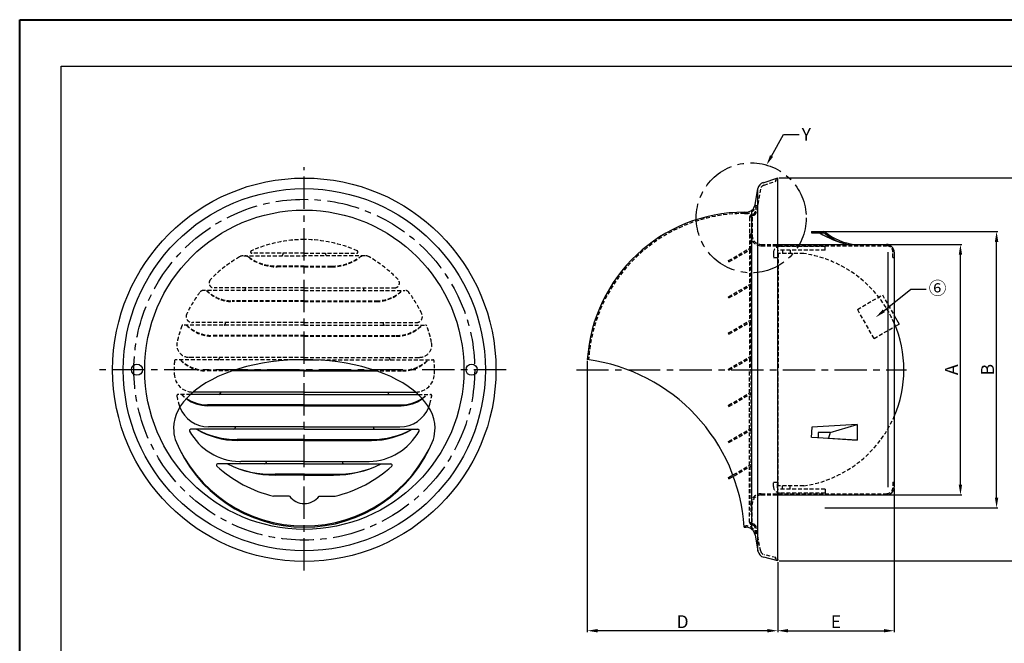
# Model space of a CAD drawing. Extents: x 0 to 351, y -210 to 0.
# Drawn here: x 0 to 191, y -121 to 0 of the extents above; entities that cross this region are included whole.
import ezdxf
from ezdxf import colors
from ezdxf.entities.mleader import LeaderData, LeaderLine
from ezdxf.math import Vec2, Vec3

# ---------------------------------------------------------------- set-up
doc = ezdxf.new("R2010")
doc.units = 0
doc.header["$MEASUREMENT"] = 0
doc.linetypes.add('CENTER1', pattern=[10, 6.25, -1.25, 1.25, -1.25])
doc.linetypes.add('HIDDEN', pattern=[0.375, 0.25, -0.125])
doc.layers.get('0').update_dxf_attribs({"linetype": 'CONTINUOUS'})
doc.layers.get('Defpoints').update_dxf_attribs({"linetype": 'CONTINUOUS', "lineweight": 40})
for name, color, linetype in [('neji', 6, 'CONTINUOUS'), ('sunpou', 1, 'CONTINUOUS'), ('zuwaku', 2, 'CONTINUOUS')]:
    doc.layers.add(name, color=color, linetype=linetype)
doc.styles.add('NOGUCHI M', font='MS PGothic.ttf', dxfattribs={"width": 0.9, "height": 2.5})
doc.dimstyles.new('NOGUCHI S1_2', dxfattribs={"dimtxt": 2.5, "dimasz": 2, "dimexe": 0.25, "dimexo": 0.25, "dimgap": 0.5, "dimtad": 1, "dimlfac": 2, "dimdsep": 46, "dimtxsty": 'NOGUCHI M', "dimcen": 0.09, "dimclrd": 1, "dimclre": 1, "dimclrt": 1, "dimazin": 2, "dimtfac": 1, "dimtofl": 0, "dimtmove": 0, "dimatfit": 3, "dimfxl": 1, "dimtolj": 1, "dimtzin": 0, "dimarcsym": 0})

# ---------------------------------------------------------------- blocks, each defined once
blk = doc.blocks.new('*D15')
at = {"layer": 'Defpoints', "color": 0}
for p in [(146.88, -30.52), (146.88, -104.66), (196.25, -104.66)]:
    blk.add_point(p, dxfattribs=at)
at = {"layer": 'sunpou', "color": 1, "lineweight": -2}
for p, q in [((147.13, -30.52), (196.5, -30.52)), ((196.25, -32.52), (196.25, -102.66)), ((147.13, -104.66), (196.5, -104.66))]:
    blk.add_line(p, q, dxfattribs=at)
at = {"layer": 'sunpou', "color": 1}
for points in [[(195.92, -32.52), (196.58, -32.52), (196.25, -30.52)], [(195.92, -102.66), (196.58, -102.66), (196.25, -104.66)]]:
    blk.add_solid(points, dxfattribs=at)
at = {"layer": 'sunpou', "color": 1, "insert": (194.5, -67.59), "char_height": 2.5, "attachment_point": 5, "rotation": 90, "style": 'NOGUCHI M'}
blk.add_mtext('\\A1;C', dxfattribs=at)
blk = doc.blocks.new('*D16')
at = {"layer": 'Defpoints', "color": 0}
for p in [(167.92, -43.41), (182.25, -43.41), (167.92, -91.91)]:
    blk.add_point(p, dxfattribs=at)
at = {"layer": 'sunpou', "color": 1, "lineweight": -2}
for p, q in [((168.17, -43.41), (182.5, -43.41)), ((182.25, -89.91), (182.25, -45.41)), ((168.17, -91.91), (182.5, -91.91))]:
    blk.add_line(p, q, dxfattribs=at)
at = {"layer": 'sunpou', "color": 1}
for points in [[(181.92, -45.41), (182.58, -45.41), (182.25, -43.41)], [(181.92, -89.91), (182.58, -89.91), (182.25, -91.91)]]:
    blk.add_solid(points, dxfattribs=at)
at = {"layer": 'sunpou', "color": 1, "insert": (180.5, -67.66), "char_height": 2.5, "attachment_point": 5, "rotation": 90, "style": 'NOGUCHI M'}
blk.add_mtext('\\A1;A', dxfattribs=at)
blk = doc.blocks.new('*D17')
at = {"layer": 'Defpoints', "color": 0}
for p in [(109.99, -65.71), (146.87, -104.66), (109.99, -118.2)]:
    blk.add_point(p, dxfattribs=at)
at = {"layer": 'sunpou', "color": 1, "lineweight": -2}
for p, q in [((109.99, -65.96), (109.99, -118.45)), ((146.87, -104.91), (146.87, -118.45)), ((144.87, -118.2), (111.99, -118.2))]:
    blk.add_line(p, q, dxfattribs=at)
at = {"layer": 'sunpou', "color": 1}
for points in [[(111.99, -117.87), (111.99, -118.53), (109.99, -118.2)], [(144.87, -117.87), (144.87, -118.53), (146.87, -118.2)]]:
    blk.add_solid(points, dxfattribs=at)
at = {"layer": 'sunpou', "color": 1, "insert": (128.43, -116.45), "char_height": 2.5, "attachment_point": 5, "style": 'NOGUCHI M'}
blk.add_mtext('\\A1;D', dxfattribs=at)
blk = doc.blocks.new('*D18')
at = {"layer": 'Defpoints', "color": 0}
for p in [(169.42, -90.41), (146.87, -104.66), (169.42, -118.2)]:
    blk.add_point(p, dxfattribs=at)
at = {"layer": 'sunpou', "color": 1, "lineweight": -2}
for p, q in [((169.42, -90.66), (169.42, -118.45)), ((146.87, -104.91), (146.87, -118.45)), ((148.87, -118.2), (167.42, -118.2))]:
    blk.add_line(p, q, dxfattribs=at)
at = {"layer": 'sunpou', "color": 1}
for points in [[(148.87, -117.87), (148.87, -118.53), (146.87, -118.2)], [(167.42, -117.87), (167.42, -118.53), (169.42, -118.2)]]:
    blk.add_solid(points, dxfattribs=at)
at = {"layer": 'sunpou', "color": 1, "insert": (158.14, -116.45), "char_height": 2.5, "attachment_point": 5, "style": 'NOGUCHI M'}
blk.add_mtext('\\A1;E', dxfattribs=at)
blk = doc.blocks.new('*D19')
at = {"layer": 'Defpoints', "color": 0}
for p in [(155.72, -40.91), (189.25, -40.91), (155.72, -94.41)]:
    blk.add_point(p, dxfattribs=at)
at = {"layer": 'sunpou', "color": 1, "lineweight": -2}
for p, q in [((155.97, -40.91), (189.5, -40.91)), ((189.25, -92.41), (189.25, -42.91)), ((155.97, -94.41), (189.5, -94.41))]:
    blk.add_line(p, q, dxfattribs=at)
at = {"layer": 'sunpou', "color": 1}
for points in [[(188.92, -42.91), (189.58, -42.91), (189.25, -40.91)], [(188.92, -92.41), (189.58, -92.41), (189.25, -94.41)]]:
    blk.add_solid(points, dxfattribs=at)
at = {"layer": 'sunpou', "color": 1, "insert": (187.5, -67.66), "char_height": 2.5, "attachment_point": 5, "rotation": 90, "style": 'NOGUCHI M'}
blk.add_mtext('\\A1;B', dxfattribs=at)

msp = doc.modelspace()

# ---------------------------------------------------------------- linework, layer by layer
at = {"color": 5, "ltscale": 2}
for p, q in [((143.0425, -102.7753), (143.0425, -32.5555)), ((141.8786, -98.5715), (141.8786, -36.7547)), ((168.2591, -90.4131), (168.2591, -44.9131))]:
    msp.add_line(p, q, dxfattribs=at)
at = {"color": 4}
for p, q in [((55.1831, -65.745), (53.0927, -65.745)), ((55.1831, -65.745), (57.2735, -65.745)), ((55.1831, -67.7556), (41.6385, -67.7556)), ((55.1831, -67.9056), (41.6385, -67.9056)), ((55.1831, -67.7556), (68.7278, -67.7556)), ((55.1831, -67.9056), (68.7278, -67.9056)), ((55.1831, -71.985), (33.6471, -71.985)), ((55.1831, -71.985), (33.8665, -71.985)), ((55.1831, -71.985), (33.8665, -71.985)), ((38.9231, -71.985), (38.9231, -72.215)), ((55.1831, -71.985), (76.4998, -71.985)), ((55.1831, -71.985), (76.4998, -71.985)), ((55.1831, -71.985), (76.7192, -71.985)), ((71.4431, -71.985), (71.4431, -72.215)), ((55.1831, -72.465), (33.1068, -72.465)), ((55.1831, -72.465), (77.2594, -72.465)), ((55.1831, -74.4756), (36.4114, -74.4756)), ((55.1831, -74.6256), (36.4114, -74.6256)), ((55.1831, -74.4756), (73.9548, -74.4756)), ((55.1831, -74.6256), (73.9548, -74.6256)), ((55.1831, -79.185), (33.1679, -79.185)), ((55.1831, -78.705), (36.6564, -78.705)), ((41.8031, -78.705), (41.8031, -78.935)), ((55.1831, -78.705), (73.7098, -78.705)), ((55.1831, -79.185), (77.1984, -79.185)), ((68.5631, -78.705), (68.5631, -78.935)), ((55.1831, -81.1956), (42.1903, -81.1956)), ((55.1831, -81.3456), (42.1903, -81.3456)), ((55.1831, -81.1956), (68.1759, -81.1956)), ((55.1831, -81.3456), (68.1759, -81.3456)), ((55.1831, -85.425), (42.8634, -85.425)), ((47.8031, -85.425), (47.8031, -85.655)), ((55.1831, -85.425), (67.5029, -85.425)), ((62.5631, -85.425), (62.5631, -85.655)), ((55.1831, -85.905), (38.4054, -85.905)), ((55.1831, -85.905), (71.9608, -85.905)), ((55.1831, -87.9156), (49.5236, -87.9156)), ((55.1831, -88.0656), (49.5236, -88.0656)), ((55.1831, -87.9156), (60.8426, -87.9156)), ((55.1831, -88.0656), (60.8426, -88.0656)), ((52.3031, -92.145), (49.2023, -92.145)), ((58.0631, -92.145), (61.1639, -92.145))]:
    msp.add_line(p, q, dxfattribs=at)
for centre in [(22.7841, -67.665), (87.5822, -67.665)]:
    msp.add_circle(centre, 1.08, dxfattribs=at)
for centre, radius, start, end in [((38.6731, -72.215), 0.25, 270, 0), ((71.6931, -72.215), 0.25, 180, 270), ((36.4114, -67.7868), 6.8388, 233.221751, 270), ((36.4605, -67.1604), 7.3153, 235.900064, 269.615553), ((73.9057, -67.1604), 7.3153, 270.384447, 304.099936), ((73.9548, -67.7868), 6.8388, 270, 306.778249), ((36.6564, -72.705), 6, 201.53728, 270), ((73.7098, -72.705), 6, 270, 338.46272), ((33.1679, -79.425), 0.24, 90, 208.571878), ((42.8634, -74.145), 11.28, 208.571878, 268.783242), ((42.2803, -64.3669), 16.8289, 241.704536, 269.693543), ((42.1903, -65.869), 15.4765, 239.361223, 270), ((41.5531, -78.935), 0.25, 270, 0), ((67.5029, -74.145), 11.28, 271.216758, 331.428122), ((68.0859, -64.3669), 16.8289, 270.306457, 298.295464), ((68.1759, -65.869), 15.4765, 270, 300.638777), ((68.8131, -78.935), 0.25, 180, 270), ((77.1984, -79.425), 0.24, 331.428122, 90), ((42.8634, -74.145), 11.28, 268.783242, 270), ((47.5531, -85.655), 0.25, 270, 0), ((62.8131, -85.655), 0.25, 180, 270), ((67.5029, -74.145), 11.28, 270, 271.216758), ((38.4054, -86.145), 0.24, 90, 227.764189), ((38.4054, -86.145), 0.24, 90, 227.764189), ((55.1831, -67.665), 25.2, 227.764189, 256.270867), ((48.9859, -68.2337), 19.6892, 243.832945, 271.565036), ((49.5236, -67.3104), 20.7551, 243.624556, 270), ((61.3804, -68.2337), 19.6892, 268.434964, 296.167055), ((60.8426, -67.3104), 20.7551, 270, 296.375444), ((55.1831, -67.665), 25.2, 283.729133, 312.235811), ((71.9608, -86.145), 0.24, 312.235811, 90), ((71.9608, -86.145), 0.24, 312.235811, 90), ((55.1831, -89.985), 3.6, 216.869898, 270), ((55.1831, -89.985), 3.6, 270, 323.130102)]:
    msp.add_arc(centre, radius, start, end, dxfattribs=at)
at = {"layer": 'Defpoints'}
msp.add_lwpolyline([(0.0673, 0.112), (297.0673, 0.112), (297.0673, -209.888), (0.0673, -209.888)], close=True, dxfattribs=at)
at = {"layer": 'neji'}
for p, q in [((144.0457, -31.4437), (146.8687, -30.5265)), ((146.8687, -104.6554), (146.8687, -30.5265)), ((142.4778, -35.7201), (143.0331, -32.6038)), ((140.4301, -37.1631), (140.755, -37.1631)), ((153.421, -40.9131), (155.7154, -40.9131)), ((153.421, -40.9131), (153.421, -41.1631)), ((153.421, -41.1631), (155.7154, -41.1631)), ((146.8687, -43.4131), (167.921, -43.4131)), ((169.421, -44.9131), (169.421, -90.4131)), ((169.421, -57.1539), (170.3779, -58.8112)), ((169.421, -59.3637), (170.3779, -58.8112)), ((153.4782, -78.7881), (153.3642, -80.7816)), ((162.2282, -78.2881), (153.4782, -78.7881)), ((157.0226, -79.7881), (154.7282, -79.7881)), ((154.7282, -79.7881), (154.7282, -80.7881)), ((157.0226, -79.7881), (156.7039, -80.9198)), ((157.0226, -79.7881), (162.2282, -78.2881)), ((162.2282, -78.2881), (162.2282, -81.2881)), ((162.2282, -81.2881), (153.4782, -80.7881)), ((154.7282, -80.7881), (162.2282, -81.2881)), ((146.8687, -91.9131), (167.921, -91.9131)), ((140.4301, -98.1631), (140.755, -98.1631)), ((142.4778, -99.6061), (143.0425, -102.7753)), ((146.8687, -104.6554), (144.1506, -103.9662))]:
    msp.add_line(p, q, dxfattribs=at)
for radius in [37.1156, 30.9084]:
    msp.add_circle((55.1831, -67.6631), radius, dxfattribs=at)
for centre, radius, start, end in [((144.5098, -32.867), 1.5, 108.228672, 169.897413), ((140.755, -35.4131), 1.75, 270, 349.897413), ((140.4301, -67.6631), 30.5, 90, 176.32461), ((165.2567, -23.7141), 20.2724, 239.398126, 256.339858), ((155.7154, -41.4131), 0.5, 45.629094, 90), ((155.7154, -41.4131), 0.25, 45.629094, 90), ((163.2416, -31.834), 11.9351, 232.108955, 255.970034), ((163.2416, -31.834), 11.6851, 232.108955, 262.275423), ((167.921, -44.9131), 1.5, 0, 90), ((148.546, -67.6631), 22.75, 360, 23.424832), ((105.4318, -100.4191), 35.0096, 3.694756, 82.514311), ((148.546, -67.6631), 22.75, 336.575168, 0), ((38.1376, -78.9449), 8.2668, 180, 195.798786), ((72.2287, -78.9449), 8.2668, 344.201214, 0), ((55.1831, -71.2618), 26.9013, 201.670401, 338.329599), ((55.1831, -70.8614), 27.0517, 202.458583, 337.541417), ((167.921, -90.4131), 1.5, 270, 0), ((140.4301, -67.6631), 30.5, 269.884559, 270), ((140.755, -99.9131), 1.75, 10.102587, 90), ((144.5192, -102.5122), 1.5, 190.102587, 255.771328)]:
    msp.add_arc(centre, radius, start, end, dxfattribs=at)
msp.add_ellipse((55.1831, -78.9449), major_axis=(-25.3123, 0), ratio=0.52326776, start_param=3.14159265, end_param=6.28318531, dxfattribs=at)
at = {"layer": 'sunpou', "color": 1, "linetype": 'CENTER1'}
for p, q in [((55.1831, -106.5259), (55.1831, -28.4587)), ((94.2749, -67.6631), (15.4039, -67.6631)), ((107.8684, -67.6631), (171.7884, -67.6631))]:
    msp.add_line(p, q, dxfattribs=at)
at = {"layer": 'sunpou', "color": 1, "linetype": 'HIDDEN', "ltscale": 3}
for p, q in [((144.2085, -31.9189), (146.5001, -31.1743)), ((146.4275, -30.9327), (146.8766, -30.7867)), ((146.4275, -30.9327), (146.5001, -31.1503)), ((146.8766, -30.7714), (146.8039, -30.5475)), ((143.5337, -32.6911), (142.7177, -37.1787)), ((142.7, -35.8789), (142.4718, -37.134)), ((140.4301, -37.4131), (140.755, -37.4131)), ((141.421, -38.1346), (141.421, -44.1631)), ((141.671, -38.1346), (141.921, -38.1346)), ((142.1554, -37.5127), (141.7455, -37.6664)), ((142.2432, -37.7468), (141.8332, -37.9005)), ((141.921, -38.1346), (141.921, -41.6631)), ((141.671, -41.4131), (141.421, -41.4131)), ((141.671, -41.4131), (141.671, -44.1074)), ((143.671, -43.4131), (146.8766, -43.4131)), ((143.671, -43.6631), (167.921, -43.6631)), ((156.046, -43.7881), (147.296, -43.7881)), ((156.046, -44.5381), (156.046, -43.7881)), ((43.4771, -45.585), (55.1831, -45.585)), ((55.1831, -45.105), (45.0263, -45.105)), ((51.0488, -45.1065), (51.0488, -45.3365)), ((55.1831, -45.105), (65.34, -45.105)), ((66.8891, -45.585), (55.1831, -45.585)), ((59.3174, -45.1065), (59.3174, -45.3365)), ((137.3025, -46.5409), (141.6326, -44.0409)), ((137.4275, -46.7574), (141.7576, -44.2574)), ((141.421, -44.4518), (141.421, -51.0765)), ((141.421, -44.4518), (141.421, -51.1631)), ((141.7576, -44.2574), (141.6326, -44.0409)), ((141.671, -44.3074), (141.671, -51.1074)), ((141.671, -44.3074), (141.671, -51.1074)), ((146.046, -45.0381), (146.046, -45.9131)), ((146.796, -44.7881), (146.796, -45.9131)), ((151.9094, -45.1631), (146.921, -45.1631)), ((146.921, -45.1631), (146.921, -67.6631)), ((156.046, -44.5381), (147.046, -44.5381)), ((147.821, -44.5381), (147.821, -45.1631)), ((149.271, -44.5381), (149.271, -45.1631)), ((169.171, -45.9131), (169.171, -44.9131)), ((55.1831, -47.5956), (49.9049, -47.5956)), ((55.1831, -47.5956), (60.4614, -47.5956)), ((137.4275, -46.7574), (137.3025, -46.5409)), ((146.046, -45.9131), (146.796, -45.9131)), ((169.171, -45.9131), (169.421, -45.9131)), ((55.1831, -47.7456), (49.9049, -47.7456)), ((55.1831, -47.7456), (60.4614, -47.7456)), ((137.3025, -53.5409), (141.6326, -51.0409)), ((137.4275, -53.7574), (141.7576, -51.2574)), ((141.421, -51.4518), (141.421, -52.2881)), ((141.421, -51.4518), (141.421, -58.1631)), ((141.421, -51.4518), (141.421, -58.1631)), ((141.7576, -51.2574), (141.6326, -51.0409)), ((141.671, -51.3074), (141.671, -58.1074)), ((141.671, -51.3074), (141.671, -58.1074)), ((55.1831, -52.305), (35.6839, -52.305)), ((55.1831, -51.825), (37.7092, -51.825)), ((43.7231, -51.825), (43.7231, -52.055)), ((55.1831, -51.825), (72.657, -51.825)), ((55.1831, -52.305), (74.6823, -52.305)), ((66.6431, -51.825), (66.6431, -52.055)), ((162.293, -55.9735), (167.1279, -53.1821)), ((167.1279, -53.1821), (169.421, -57.1539)), ((55.1831, -54.3156), (41.2114, -54.3156)), ((55.1831, -54.4656), (41.2114, -54.4656)), ((55.1831, -54.3156), (69.1548, -54.3156)), ((55.1831, -54.4656), (69.1548, -54.4656)), ((137.4275, -53.7574), (137.3025, -53.5409)), ((165.543, -61.6027), (162.293, -55.9735)), ((55.1831, -59.025), (31.679, -59.025)), ((55.1831, -58.545), (33.5152, -58.545)), ((39.8831, -58.545), (39.8831, -58.775)), ((55.1831, -58.545), (76.851, -58.545)), ((55.1831, -59.025), (78.6872, -59.025)), ((70.4831, -58.545), (70.4831, -58.775)), ((137.3025, -60.5409), (141.6326, -58.0409)), ((137.4275, -60.7574), (141.7576, -58.2574)), ((141.421, -58.4518), (141.421, -65.1631)), ((141.421, -58.4518), (141.421, -65.1631)), ((141.7576, -58.2574), (141.6326, -58.0409)), ((141.671, -58.3074), (141.671, -65.1074)), ((141.671, -58.3074), (141.671, -65.1074)), ((137.4275, -60.7574), (137.3025, -60.5409)), ((165.543, -61.6027), (169.421, -59.3637)), ((55.1831, -61.0356), (37.3714, -61.0356)), ((55.1831, -61.1856), (37.3714, -61.1856)), ((55.1831, -61.0356), (72.9948, -61.0356)), ((55.1831, -61.1856), (72.9948, -61.1856)), ((53.0927, -65.745), (30.2797, -65.745)), ((33.0629, -65.265), (32.8941, -65.265)), ((55.1831, -65.265), (32.8941, -65.265)), ((38.6831, -65.265), (38.6831, -65.495)), ((55.1831, -65.265), (77.4721, -65.265)), ((57.2735, -65.745), (80.0865, -65.745)), ((71.6831, -65.265), (71.6831, -65.495)), ((77.3033, -65.265), (77.4721, -65.265)), ((137.3025, -67.5409), (141.6326, -65.0409)), ((137.4275, -67.7574), (141.7576, -65.2574)), ((141.421, -65.4518), (141.421, -67.6631)), ((141.7576, -65.2574), (141.6326, -65.0409)), ((141.671, -65.3074), (141.671, -67.6631)), ((141.671, -65.3074), (141.671, -67.6631)), ((41.6385, -67.7556), (36.1714, -67.7556)), ((41.6385, -67.9056), (36.1714, -67.9056)), ((68.7278, -67.7556), (74.1948, -67.7556)), ((68.7278, -67.9056), (74.1948, -67.9056)), ((137.4275, -67.7574), (137.3025, -67.5409)), ((141.421, -72.1631), (141.421, -67.6631)), ((141.671, -67.6631), (141.671, -72.1074)), ((146.921, -90.1631), (146.921, -67.6631)), ((33.6471, -71.985), (33.5951, -71.985)), ((76.7192, -71.985), (76.7711, -71.985)), ((137.3025, -74.5409), (141.6326, -72.0409)), ((137.4275, -74.7574), (141.7576, -72.2574)), ((141.421, -79.1631), (141.421, -72.4518)), ((141.7576, -72.2574), (141.6326, -72.0409)), ((141.671, -72.3074), (141.671, -79.1074)), ((33.1068, -72.465), (30.7373, -72.465)), ((77.2594, -72.465), (79.629, -72.465)), ((137.4275, -74.7574), (137.3025, -74.5409)), ((137.3025, -81.5409), (141.6326, -79.0409)), ((137.4275, -81.7574), (141.7576, -79.2574)), ((141.421, -86.1631), (141.421, -79.4518)), ((141.7576, -79.2574), (141.6326, -79.0409)), ((141.671, -79.3074), (141.671, -86.1074)), ((137.4275, -81.7574), (137.3025, -81.5409)), ((137.3025, -88.5409), (141.6326, -86.0409)), ((137.4275, -88.7574), (141.7576, -86.2574)), ((141.421, -97.1916), (141.421, -86.4518)), ((141.7576, -86.2574), (141.6326, -86.0409)), ((141.671, -86.3074), (141.671, -93.6631)), ((137.4275, -88.7574), (137.3025, -88.5409)), ((146.046, -90.2881), (146.046, -89.4131)), ((146.046, -89.4131), (146.796, -89.4131)), ((146.796, -90.5381), (146.796, -89.4131)), ((169.171, -89.4131), (169.171, -90.4131)), ((169.171, -89.4131), (169.421, -89.4131)), ((151.9094, -90.1631), (146.921, -90.1631)), ((156.046, -90.7881), (147.046, -90.7881)), ((147.821, -90.7881), (147.821, -90.1631)), ((149.271, -90.7881), (149.271, -90.1631)), ((156.046, -90.7881), (156.046, -91.5381)), ((141.671, -93.3074), (141.671, -95.6631)), ((141.671, -93.3074), (141.671, -95.6631)), ((143.671, -91.6631), (167.921, -91.6631)), ((143.671, -91.9131), (146.8766, -91.9131)), ((156.046, -91.5381), (147.296, -91.5381)), ((141.671, -93.6631), (141.421, -93.6631)), ((141.921, -97.1916), (141.921, -93.6631)), ((141.671, -97.1916), (141.921, -97.1916)), ((140.3516, -97.9131), (140.755, -97.9131)), ((142.1554, -97.8135), (141.7455, -97.6598)), ((142.2432, -97.5794), (141.8332, -97.4257)), ((142.7, -99.4473), (142.4718, -98.1922)), ((143.5666, -102.8164), (142.7177, -98.1475)), ((146.5228, -104.0519), (144.2734, -103.4815)), ((146.4614, -104.2942), (146.5228, -104.0519)), ((146.8687, -104.3975), (146.4614, -104.2942)), ((146.8687, -104.3975), (146.8072, -104.6398))]:
    msp.add_line(p, q, dxfattribs=at)
at = {"layer": 'sunpou', "color": 1, "linetype": 'CENTER1'}
for centre, radius in [((141.7336, -38.2557), 10.6456), ((55.1831, -67.6631), 33)]:
    msp.add_circle(centre, radius, dxfattribs=at)
at = {"layer": 'sunpou'}
msp.add_circle((55.1831, -67.6631), 35.0593, dxfattribs=at)
at = {"layer": 'sunpou', "color": 1, "linetype": 'HIDDEN', "ltscale": 3}
for centre, radius, start, end in [((144.5175, -32.87), 1, 108, 169.695154), ((140.755, -35.4131), 2, 270, 349.897413), ((140.4301, -67.6631), 30.25, 90, 176.35785), ((141.921, -38.1346), 0.5, 110.556045, 180), ((141.921, -38.1346), 0.25, 110.556045, 180), ((141.9798, -37.0445), 0.5, 290.556045, 349.695154), ((141.9798, -37.0445), 0.75, 290.556045, 349.695154), ((143.671, -41.6631), 2, 180, 270), ((143.671, -41.6631), 1.75, 180, 270), ((55.1831, -67.665), 25.2, 90, 114.011819), ((55.1831, -67.665), 25.2, 65.988181, 90), ((147.296, -45.0381), 1.25, 90, 180), ((167.921, -44.9131), 1.25, 0, 90), ((43.4771, -47.265), 1.68, 55.261216, 119.848215), ((45.0263, -44.865), 0.24, 114.011819, 270), ((50.7988, -45.3365), 0.25, 270, 0), ((59.5674, -45.3365), 0.25, 180, 270), ((65.34, -44.865), 0.24, 270, 65.988181), ((66.8891, -47.265), 1.68, 60.151785, 124.738784), ((147.046, -44.7881), 0.25, 90, 180), ((148.546, -67.6631), 22.75, 23.424832, 81.498111), ((55.1831, -67.665), 25.2, 119.848215, 136.126435), ((49.9049, -37.9956), 9.6, 235.261216, 270), ((49.9049, -38.7753), 8.9702, 232.421892, 270), ((60.4614, -37.9956), 9.6, 270, 304.738784), ((60.4614, -38.7753), 8.9702, 270, 307.578108), ((55.1831, -67.665), 25.2, 43.873565, 60.151785), ((37.7092, -50.865), 0.96, 136.126435, 270), ((72.657, -50.865), 0.96, 270, 43.873565), ((55.1831, -67.665), 25.2, 143.554392, 154.53244), ((35.6839, -53.265), 0.96, 90, 143.554392), ((41.2605, -47.0004), 7.3153, 226.480111, 269.615553), ((41.2114, -47.6268), 6.8388, 223.16264, 270), ((43.4731, -52.055), 0.25, 270, 0), ((66.8931, -52.055), 0.25, 180, 270), ((69.1057, -47.0004), 7.3153, 270.384447, 313.519889), ((69.1548, -47.6268), 6.8388, 270, 316.83736), ((74.6823, -53.265), 0.96, 36.445608, 90), ((55.1831, -67.665), 25.2, 25.46756, 36.445608), ((33.5152, -57.345), 1.2, 154.53244, 270), ((76.851, -57.345), 1.2, 270, 25.46756), ((31.679, -59.265), 0.24, 90, 160.333882), ((37.4205, -53.7204), 7.3153, 226.480111, 269.615553), ((37.3714, -54.3468), 6.8388, 223.16264, 270), ((39.6331, -58.775), 0.25, 270, 0), ((70.7331, -58.775), 0.25, 180, 270), ((72.9457, -53.7204), 7.3153, 270.384447, 313.519889), ((72.9948, -54.3468), 6.8388, 270, 316.83736), ((78.6872, -59.265), 0.24, 19.666118, 90), ((55.1831, -67.665), 25.2, 160.333882, 167.846803), ((55.1831, -67.665), 25.2, 12.153197, 19.666118), ((32.8941, -62.865), 2.4, 167.846803, 270), ((77.4721, -62.865), 2.4, 270, 12.153197), ((55.1831, -67.665), 25.2, 176.140636, 181.910213), ((30.2797, -65.985), 0.24, 90, 176.140636), ((36.2205, -60.4404), 7.3153, 226.480111, 269.615553), ((36.1714, -61.0668), 6.8388, 223.16264, 270), ((38.4331, -65.495), 0.25, 270, 0), ((71.9331, -65.495), 0.25, 180, 270), ((74.1457, -60.4404), 7.3153, 270.384447, 313.519889), ((74.1948, -61.0668), 6.8388, 270, 316.83736), ((80.0865, -65.985), 0.24, 3.859364, 90), ((55.1831, -67.665), 25.2, 358.089787, 3.859364), ((33.5951, -68.385), 3.6, 181.910213, 270), ((76.7711, -68.385), 3.6, 270, 358.089787), ((30.7373, -72.705), 0.24, 90, 191.649438), ((55.1831, -67.665), 25.2, 191.649438, 195.218455), ((36.6564, -72.705), 6, 195.218455, 201.53728), ((36.4605, -67.1604), 7.3153, 226.480111, 235.900064), ((36.4114, -67.7868), 6.8388, 223.16264, 233.221751), ((73.9057, -67.1604), 7.3153, 304.099936, 313.519889), ((73.9548, -67.7868), 6.8388, 306.778249, 316.83736), ((73.7098, -72.705), 6, 338.46272, 344.781545), ((55.1831, -67.665), 25.2, 344.781545, 348.350562), ((79.629, -72.705), 0.24, 348.350562, 90), ((148.546, -67.6631), 22.75, 278.501889, 336.575168), ((147.296, -90.2881), 1.25, 180, 270), ((147.046, -90.5381), 0.25, 180, 270), ((167.921, -90.4131), 1.25, 270, 0), ((143.671, -93.6631), 2, 90, 180), ((143.671, -93.6631), 1.75, 90, 180), ((141.921, -97.1916), 0.5, 180, 249.443955), ((141.921, -97.1916), 0.25, 180, 249.443955), ((140.755, -99.9131), 2, 13.467065, 90), ((141.9798, -98.2817), 0.5, 10.304846, 69.443955), ((141.9798, -98.2817), 0.75, 10.304846, 69.443955), ((144.5192, -102.5122), 1, 197.709224, 255.771328)]:
    msp.add_arc(centre, radius, start, end, dxfattribs=at)
at = {"layer": 'zuwaku'}
msp.add_lwpolyline([(8.0673, -8.888), (291.0673, -8.888), (291.0673, -204.888), (8.0673, -204.888)], close=True, dxfattribs=at)

# ---------------------------------------------------------------- dimensions: what is measured, and where the dimension line sits
at = {"layer": 'sunpou'}
for base, p1, p2, text, picture, middle in [((196.2493, -104.6554), (146.8766, -30.5239), (146.8766, -104.6554), 'C', '*D15', (194.4993, -67.5897)), ((189.2493, -40.9131), (155.7154, -94.4131), (155.7154, -40.9131), 'B', '*D19', (187.4993, -67.6631)), ((182.2493, -43.4131), (167.921, -91.9131), (167.921, -43.4131), 'A', '*D16', (180.4993, -67.6631))]:
    dim = msp.add_linear_dim(base=base, p1=p1, p2=p2, angle=90, text=text, dimstyle='NOGUCHI S1_2', dxfattribs=at)
    dim.commit()
    dim.dimension.update_dxf_attribs({"geometry": picture, "text_midpoint": middle})
for base, p2, text, picture, middle in [((109.9928, -118.2014), (109.9928, -65.7079), 'D', '*D17', (128.4308, -116.4514)), ((169.421, -118.2014), (169.421, -90.4131), 'E', '*D18', (158.1448, -116.4514))]:
    dim = msp.add_linear_dim(base=base, p1=(146.8687, -104.6554), p2=p2, text=text, dimstyle='NOGUCHI S1_2', dxfattribs=at)
    dim.commit()
    dim.dimension.update_dxf_attribs({"geometry": picture, "text_midpoint": middle})

# ---------------------------------------------------------------- leaders
ml = msp.add_multileader_mtext('Standard', dxfattribs=at)
ml.set_content('Y', color=1, style='NOGUCHI M')
ml.set_leader_properties(color=1)
ml.build(insert=Vec2(0, 0))
ml.multileader.update_dxf_attribs({"text_right_attachment_type": 3, "dogleg_length": 3, "arrow_head_size": 2})
ctx = ml.context
ctx.base_point, ctx.char_height, ctx.arrow_head_size, ctx.landing_gap_size, ctx.plane_origin = Vec3(150.995, -22.0874), 2.5, 2, 0.5, Vec3(144.6996, -28.0317)
ctx.right_attachment = 3
notes = []
notes.append((ctx, [(0, (1, 1, 0), (147.995, -22.0874), (1, 0), 3, [(0, [(144.6996, -28.0317)], 0, [])])]))
ctx.mtext.insert, ctx.mtext.width, ctx.mtext.flow_direction = Vec3(151.495, -20.8374), 2.598496, 5
ml = msp.add_multileader_mtext('Standard', dxfattribs=at)
ml.set_content('⑥', color=1, style='NOGUCHI M')
ml.set_leader_properties(color=1)
ml.build(insert=Vec2(0, 0))
ml.multileader.update_dxf_attribs({"text_right_attachment_type": 3, "dogleg_length": 3, "arrow_head_size": 2})
ctx = ml.context
ctx.base_point, ctx.char_height, ctx.arrow_head_size, ctx.landing_gap_size, ctx.plane_origin = Vec3(175.6148, -52.0814), 2.5, 2, 0.5, Vec3(165.8405, -57.5217)
ctx.right_attachment = 3
notes.append((ctx, [(0, (1, 1, 0), (172.6148, -52.0814), (1, 0), 3, [(0, [(165.8405, -57.5217)], 0, [])])]))
ctx.mtext.insert, ctx.mtext.flow_direction = Vec3(176.1148, -50.6112), 5
for ctx, leaders in notes:
    for number, flags, end, landing, length, lines in leaders:
        leader = LeaderData()
        leader.index, (leader.has_last_leader_line, leader.has_dogleg_vector, leader.attachment_direction) = number, flags
        leader.last_leader_point, leader.dogleg_vector, leader.dogleg_length = Vec3(end), Vec3(landing), length
        for number, points, colour, breaks in lines:
            line = LeaderLine()
            line.index, line.vertices, line.color, line.breaks = number, Vec3.list(points), colors.encode_raw_color(colour), breaks
            leader.lines.append(line)
        ctx.leaders.append(leader)

doc.saveas('drawing.dxf')
